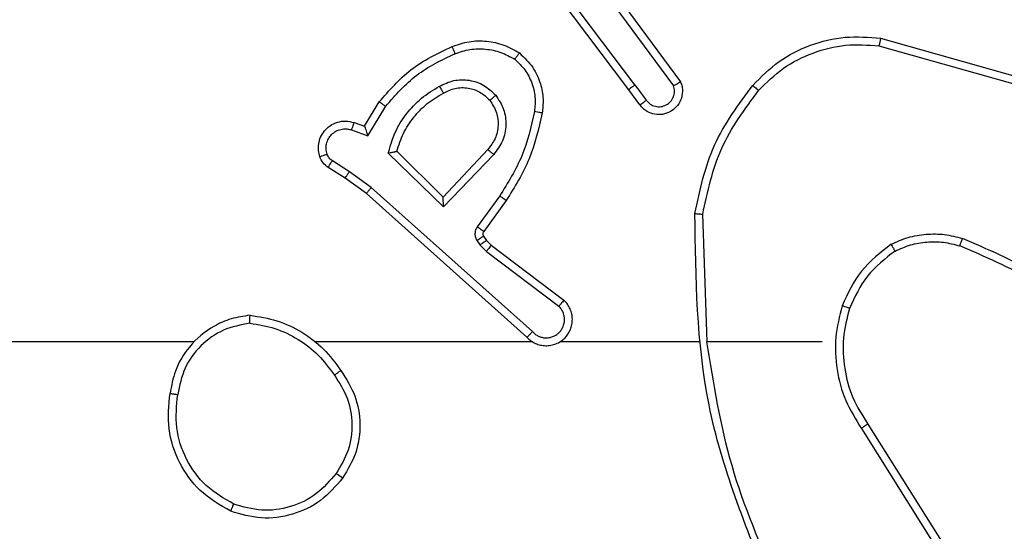
# Model space of a CAD drawing. Units: millimetres. Extents: x -4534 to 4839, y -3372 to 3216.
# Drawn here: x -464 to -439, y 1661 to 1674 of the extents above; entities that cross this region are included whole.
import ezdxf

# ---------------------------------------------------------------- set-up
doc = ezdxf.new("R2010")
doc.units = ezdxf.units.MM
doc.layers.add('Toestel 2D', color=7, linetype='Continuous', lineweight=20)

# ---------------------------------------------------------------- blocks, each defined once
blk = doc.blocks.new('wd1564')
at = {"color": 7, "linetype": 'Continuous', "lineweight": 25}
for p, q in [((-432.3246, 71.8364), (-432.5499, 72.1351)), ((-432.3087, 71.8485), (-432.5347, 72.1483)), ((-432.3627, 72.0865), (-432.1924, 71.8563)), ((-432.3784, 72.0741), (-432.2101, 71.8467)), ((-431.6819, 71.9677), (-431.3267, 71.8678)), ((-431.6861, 71.9482), (-431.333, 71.849)), ((-432.2962, 71.7977), (-432.3246, 71.8364)), ((-432.3087, 71.8485), (-432.2801, 71.8096)), ((-432.9986, 71.7431), (-432.9611, 71.8053)), ((-432.9901, 71.7188), (-432.9447, 71.7943)), ((-433.0325, 71.734), (-432.9901, 71.7188)), ((-433.0256, 71.7527), (-432.9986, 71.7431)), ((-432.6844, 71.6838), (-432.798, 71.5628)), ((-432.7976, 71.5378), (-432.9383, 71.6751)), ((-432.798, 71.5628), (-432.9165, 71.6794)), ((-432.6691, 71.6711), (-432.7976, 71.5378)), ((-433.0485, 71.6107), (-433.0916, 71.6383)), ((-433.0376, 71.6274), (-433.081, 71.6553)), ((-432.9939, 71.5718), (-433.0485, 71.6107)), ((-432.9816, 71.5875), (-433.0376, 71.6274)), ((-432.5703, 71.2196), (-432.9816, 71.5875)), ((-432.5843, 71.2054), (-432.9939, 71.5718)), ((-432.6538, 71.5657), (-432.7112, 71.4868)), ((-432.6374, 71.554), (-432.6948, 71.475)), ((-432.1248, 71.1935), (-432.1358, 71.5189)), ((-432.695, 71.4629), (-432.6874, 71.4519)), ((-432.7116, 71.4515), (-432.704, 71.4405)), ((-432.704, 71.4405), (-432.688, 71.4239)), ((-432.6874, 71.4519), (-432.6758, 71.4398)), ((-432.6758, 71.4398), (-432.49, 71.2996)), ((-432.688, 71.4239), (-432.503, 71.2843)), ((-433.4341, 71.1935), (-435.0314, 71.1935)), ((-432.5698, 71.1935), (-433.1239, 71.1935)), ((-432.1452, 71.1935), (-432.5007, 71.1935)), ((-431.8314, 71.1935), (-432.1251, 71.1935)), ((-431.7146, 70.9841), (-431.5222, 70.6783)), ((-431.7311, 70.9729), (-431.539, 70.6675))]:
    blk.add_line(p, q, dxfattribs=at)
for points, knots in [([(-432.7755, 71.9466), (-432.7612, 71.9515), (-432.7327, 71.9612), (-432.6871, 71.9617), (-432.6426, 71.9525), (-432.6164, 71.9375), (-432.6033, 71.9301)], [0, 0, 0, 0, 0.2500099, 0.4999968, 0.7499831, 1, 1, 1, 1]), ([(-432.0083, 71.8475), (-431.9869, 71.869), (-431.9439, 71.9119), (-431.8618, 71.9529), (-431.7727, 71.975), (-431.7122, 71.9701), (-431.6819, 71.9677)], [0, 0, 0, 0, 0.249959, 0.500013, 0.750003, 1, 1, 1, 1]), ([(-431.6819, 71.9677), (-431.6819, 71.9675), (-431.682, 71.967), (-431.6826, 71.9641), (-431.6834, 71.9606), (-431.6842, 71.957), (-431.6851, 71.9528), (-431.6858, 71.9498), (-431.6861, 71.9482)], [0, 0, 0, 0, 0.201791, 0.435099, 0.563849, 0.701524, 0.846972, 1, 1, 1, 1]), ([(-432.9611, 71.8053), (-432.9359, 71.8345), (-432.8841, 71.8947), (-432.8124, 71.929), (-432.7755, 71.9466)], [0, 0, 0, 0, 0.485444, 1, 1, 1, 1]), ([(-432.7755, 71.9466), (-432.7754, 71.9463), (-432.7752, 71.9458), (-432.7736, 71.9415), (-432.7711, 71.9355), (-432.7691, 71.9307), (-432.7681, 71.9283)], [0, 0, 0, 0, 0.250022, 0.500568, 0.749821, 1, 1, 1, 1]), ([(-432.7681, 71.9283), (-432.7555, 71.9325), (-432.7302, 71.941), (-432.6899, 71.9413), (-432.6503, 71.9335), (-432.627, 71.9206), (-432.6154, 71.9141)], [0, 0, 0, 0, 0.249889, 0.500005, 0.750188, 1, 1, 1, 1]), ([(-431.9932, 71.8346), (-431.973, 71.8546), (-431.9324, 71.8948), (-431.855, 71.9328), (-431.7715, 71.9543), (-431.7146, 71.9503), (-431.6861, 71.9482)], [0, 0, 0, 0, 0.2498846, 0.5000208, 0.7501321, 1, 1, 1, 1]), ([(-432.9447, 71.7943), (-432.9199, 71.8227), (-432.8704, 71.8796), (-432.8022, 71.9121), (-432.7681, 71.9283)], [0, 0, 0, 0, 0.499989, 1, 1, 1, 1]), ([(-432.6033, 71.9301), (-432.6035, 71.9299), (-432.6039, 71.9295), (-432.6059, 71.9268), (-432.6083, 71.9236), (-432.6104, 71.9208), (-432.6128, 71.9176), (-432.6145, 71.9153), (-432.6154, 71.9141)], [0, 0, 0, 0, 0.227239, 0.468723, 0.595986, 0.726469, 0.86101, 1, 1, 1, 1]), ([(-432.6154, 71.9141), (-432.6063, 71.9055), (-432.5882, 71.8882), (-432.5709, 71.8546), (-432.5618, 71.8179), (-432.5641, 71.793), (-432.5653, 71.7805)], [0, 0, 0, 0, 0.250127, 0.499854, 0.749974, 1, 1, 1, 1]), ([(-432.6033, 71.9301), (-432.5911, 71.9183), (-432.568, 71.896), (-432.5491, 71.8539), (-432.5415, 71.8139), (-432.5442, 71.7888), (-432.5454, 71.7771)], [0, 0, 0, 0, 0.294073, 0.558969, 0.794169, 1, 1, 1, 1]), ([(-432.8078, 71.8453), (-432.7958, 71.851), (-432.7718, 71.8624), (-432.7314, 71.8625), (-432.6929, 71.85), (-432.6737, 71.8316), (-432.6641, 71.8224)], [0, 0, 0, 0, 0.2499894, 0.4999237, 0.7497241, 1, 1, 1, 1]), ([(-432.9383, 71.6751), (-432.9332, 71.6928), (-432.923, 71.7284), (-432.8931, 71.7756), (-432.8553, 71.8166), (-432.8236, 71.8357), (-432.8078, 71.8453)], [0, 0, 0, 0, 0.249932, 0.500018, 0.750096, 1, 1, 1, 1]), ([(-432.8078, 71.8453), (-432.8068, 71.8436), (-432.805, 71.8405), (-432.8026, 71.8363), (-432.8007, 71.833), (-432.7991, 71.8301), (-432.7979, 71.8281), (-432.7978, 71.8278), (-432.7977, 71.8277)], [0, 0, 0, 0, 0.179389, 0.344279, 0.493012, 0.626164, 0.844449, 1, 1, 1, 1]), ([(-432.7977, 71.8277), (-432.788, 71.8325), (-432.768, 71.8423), (-432.7346, 71.8423), (-432.7028, 71.832), (-432.6872, 71.8171), (-432.6793, 71.8095)], [0, 0, 0, 0, 0.246764, 0.507735, 0.749758, 1, 1, 1, 1]), ([(-432.3087, 71.8485), (-432.3108, 71.8469), (-432.315, 71.8438), (-432.3203, 71.8398), (-432.3239, 71.8371), (-432.3244, 71.8366), (-432.3246, 71.8364)], [0, 0, 0, 0, 0.2496288, 0.4998464, 0.7499558, 1, 1, 1, 1]), ([(-432.1924, 71.8563), (-432.191, 71.8524), (-432.1882, 71.8445), (-432.187, 71.8286), (-432.1908, 71.81), (-432.2022, 71.7922), (-432.2183, 71.7793), (-432.2376, 71.7726), (-432.2585, 71.7727), (-432.2753, 71.7788), (-432.2879, 71.7878), (-432.2933, 71.7943), (-432.2962, 71.7977)], [0, 0, 0, 0, 0.072717, 0.142565, 0.273213, 0.392222, 0.499937, 0.623557, 0.735131, 0.854876, 0.924382, 1, 1, 1, 1]), ([(-432.2801, 71.8096), (-432.2769, 71.806), (-432.2705, 71.7989), (-432.2569, 71.7933), (-432.2424, 71.7925), (-432.2286, 71.797), (-432.2171, 71.806), (-432.2097, 71.8183), (-432.2066, 71.8327), (-432.209, 71.842), (-432.2101, 71.8467)], [0, 0, 0, 0, 0.125306, 0.250244, 0.375223, 0.500206, 0.62505, 0.750098, 0.87507, 1, 1, 1, 1]), ([(-432.1924, 71.8563), (-432.1925, 71.8563), (-432.1926, 71.8563), (-432.1938, 71.8556), (-432.1955, 71.8546), (-432.1986, 71.853), (-432.2034, 71.8502), (-432.2079, 71.8478), (-432.2101, 71.8467)], [0, 0, 0, 0, 0.132109, 0.26236, 0.390513, 0.516104, 0.762069, 1, 1, 1, 1]), ([(-432.1557, 71.5208), (-432.1431, 71.5806), (-432.1177, 71.7002), (-432.0448, 71.7984), (-432.0083, 71.8475)], [0, 0, 0, 0, 0.500058, 1, 1, 1, 1]), ([(-432.1358, 71.5189), (-432.1235, 71.5767), (-432.0987, 71.6922), (-432.0284, 71.7871), (-431.9932, 71.8346)], [0, 0, 0, 0, 0.499978, 1, 1, 1, 1]), ([(-432.0083, 71.8475), (-432.008, 71.8473), (-432.0075, 71.8468), (-432.0034, 71.8434), (-431.9984, 71.8391), (-431.995, 71.8361), (-431.9932, 71.8346)], [0, 0, 0, 0, 0.279899, 0.558939, 0.778934, 1, 1, 1, 1]), ([(-432.9165, 71.6794), (-432.9114, 71.695), (-432.9014, 71.7261), (-432.8742, 71.7673), (-432.8399, 71.8028), (-432.8118, 71.8194), (-432.7977, 71.8277)], [0, 0, 0, 0, 0.250074, 0.500095, 0.749986, 1, 1, 1, 1]), ([(-432.6793, 71.8095), (-432.6727, 71.7992), (-432.6602, 71.7798), (-432.6565, 71.7448), (-432.6634, 71.711), (-432.6775, 71.6928), (-432.6844, 71.6838)], [0, 0, 0, 0, 0.2650948, 0.5000704, 0.7526316, 1, 1, 1, 1]), ([(-432.6793, 71.8095), (-432.6791, 71.8097), (-432.6786, 71.8102), (-432.6751, 71.8131), (-432.6701, 71.8174), (-432.6661, 71.8208), (-432.6641, 71.8224)], [0, 0, 0, 0, 0.2504334, 0.4996066, 0.7498222, 1, 1, 1, 1]), ([(-432.6641, 71.8224), (-432.6565, 71.8108), (-432.6414, 71.7876), (-432.6361, 71.7458), (-432.6444, 71.7044), (-432.6609, 71.6822), (-432.6691, 71.6711)], [0, 0, 0, 0, 0.250228, 0.500068, 0.750126, 1, 1, 1, 1]), ([(-432.2962, 71.7977), (-432.2959, 71.7979), (-432.2954, 71.7982), (-432.2918, 71.801), (-432.2864, 71.8049), (-432.2822, 71.808), (-432.2801, 71.8096)], [0, 0, 0, 0, 0.25024, 0.500101, 0.749788, 1, 1, 1, 1]), ([(-432.9611, 71.8053), (-432.9609, 71.8052), (-432.9605, 71.8049), (-432.958, 71.8032), (-432.9549, 71.8012), (-432.952, 71.7992), (-432.9485, 71.7968), (-432.946, 71.7951), (-432.9447, 71.7943)], [0, 0, 0, 0, 0.206455, 0.441657, 0.57023, 0.706363, 0.849796, 1, 1, 1, 1]), ([(-432.5653, 71.7805), (-432.574, 71.7422), (-432.5915, 71.6657), (-432.6331, 71.599), (-432.6538, 71.5657)], [0, 0, 0, 0, 0.50006, 1, 1, 1, 1]), ([(-432.5454, 71.7771), (-432.5545, 71.7373), (-432.5726, 71.6577), (-432.6158, 71.5886), (-432.6374, 71.554)], [0, 0, 0, 0, 0.500261, 1, 1, 1, 1]), ([(-432.5454, 71.7771), (-432.5457, 71.7771), (-432.5464, 71.7773), (-432.5509, 71.7781), (-432.5575, 71.7792), (-432.5627, 71.7801), (-432.5653, 71.7805)], [0, 0, 0, 0, 0.250242, 0.500012, 0.749806, 1, 1, 1, 1]), ([(-433.1129, 71.6655), (-433.1143, 71.6708), (-433.1172, 71.6815), (-433.1165, 71.6988), (-433.1115, 71.7161), (-433.1016, 71.7322), (-433.0869, 71.7457), (-433.0683, 71.7545), (-433.0469, 71.758), (-433.0327, 71.7545), (-433.0256, 71.7527)], [0, 0, 0, 0, 0.105878, 0.217179, 0.334048, 0.456266, 0.584137, 0.717292, 0.855913, 1, 1, 1, 1]), ([(-433.0943, 71.6721), (-433.0954, 71.6766), (-433.0977, 71.6853), (-433.0963, 71.6991), (-433.0914, 71.7118), (-433.0832, 71.7229), (-433.0722, 71.7311), (-433.0594, 71.7361), (-433.0474, 71.737), (-433.0384, 71.7359), (-433.0341, 71.7345), (-433.0325, 71.734)], [0, 0, 0, 0, 0.125042, 0.249594, 0.374502, 0.499809, 0.625163, 0.749729, 0.874676, 0.953517, 1, 1, 1, 1]), ([(-433.0256, 71.7527), (-433.0257, 71.7525), (-433.026, 71.7519), (-433.0276, 71.7476), (-433.0298, 71.7414), (-433.0316, 71.7365), (-433.0325, 71.734)], [0, 0, 0, 0, 0.249659, 0.499597, 0.74983, 1, 1, 1, 1]), ([(-432.9986, 71.7431), (-432.9985, 71.7429), (-432.9985, 71.7427), (-432.9979, 71.741), (-432.997, 71.7384), (-432.9956, 71.7343), (-432.9934, 71.7278), (-432.9914, 71.7221), (-432.9901, 71.7188)], [0, 0, 0, 0, 0.111619, 0.230389, 0.358261, 0.49825, 0.703504, 1, 1, 1, 1]), ([(-432.6691, 71.6711), (-432.6705, 71.6722), (-432.673, 71.6743), (-432.6765, 71.6771), (-432.6793, 71.6794), (-432.682, 71.6817), (-432.684, 71.6834), (-432.6843, 71.6837), (-432.6844, 71.6838)], [0, 0, 0, 0, 0.164991, 0.319253, 0.461486, 0.592377, 0.819114, 1, 1, 1, 1]), ([(-433.1129, 71.6655), (-433.1126, 71.6656), (-433.1121, 71.6659), (-433.1078, 71.6674), (-433.1017, 71.6696), (-433.0968, 71.6713), (-433.0943, 71.6721)], [0, 0, 0, 0, 0.250172, 0.49994, 0.749896, 1, 1, 1, 1]), ([(-433.0916, 71.6383), (-433.0963, 71.642), (-433.1057, 71.6492), (-433.1105, 71.6601), (-433.1129, 71.6655)], [0, 0, 0, 0, 0.4997114, 1, 1, 1, 1]), ([(-433.081, 71.6553), (-433.084, 71.6575), (-433.0898, 71.6621), (-433.0928, 71.6688), (-433.0943, 71.6721)], [0, 0, 0, 0, 0.500311, 1, 1, 1, 1]), ([(-432.9383, 71.6751), (-432.9364, 71.6754), (-432.9329, 71.6761), (-432.9278, 71.6772), (-432.9235, 71.6781), (-432.9202, 71.6787), (-432.9181, 71.6792), (-432.9167, 71.6794), (-432.9165, 71.6794), (-432.9165, 71.6794)], [0, 0, 0, 0, 0.177195, 0.320041, 0.501198, 0.636417, 0.764448, 0.885421, 1, 1, 1, 1]), ([(-433.0916, 71.6383), (-433.0914, 71.6387), (-433.0911, 71.6394), (-433.0883, 71.6439), (-433.0848, 71.6495), (-433.0823, 71.6533), (-433.081, 71.6553)], [0, 0, 0, 0, 0.279928, 0.559238, 0.779947, 1, 1, 1, 1]), ([(-433.0485, 71.6107), (-433.0484, 71.6109), (-433.0482, 71.6114), (-433.0464, 71.614), (-433.0443, 71.6172), (-433.0423, 71.6202), (-433.0401, 71.6237), (-433.0384, 71.6261), (-433.0376, 71.6274)], [0, 0, 0, 0, 0.216785, 0.454482, 0.582174, 0.715389, 0.855301, 1, 1, 1, 1]), ([(-432.9939, 71.5718), (-432.9938, 71.5719), (-432.9936, 71.5723), (-432.9918, 71.5746), (-432.9895, 71.5775), (-432.9873, 71.5804), (-432.9846, 71.5838), (-432.9827, 71.5862), (-432.9816, 71.5875)], [0, 0, 0, 0, 0.198436, 0.430755, 0.560066, 0.697497, 0.844671, 1, 1, 1, 1]), ([(-432.7976, 71.5378), (-432.7976, 71.5414), (-432.7977, 71.5473), (-432.7979, 71.5541), (-432.798, 71.5582), (-432.798, 71.5608), (-432.798, 71.5625), (-432.798, 71.5627), (-432.798, 71.5628)], [0, 0, 0, 0, 0.307827, 0.501121, 0.641362, 0.769199, 0.888456, 1, 1, 1, 1]), ([(-432.6374, 71.554), (-432.6377, 71.5542), (-432.6382, 71.5545), (-432.642, 71.5572), (-432.6474, 71.5611), (-432.6517, 71.5642), (-432.6538, 71.5657)], [0, 0, 0, 0, 0.250018, 0.499714, 0.75023, 1, 1, 1, 1]), ([(-432.1557, 71.5208), (-432.1555, 71.5208), (-432.1551, 71.5208), (-432.152, 71.5204), (-432.1483, 71.5201), (-432.1447, 71.5198), (-432.1405, 71.5194), (-432.1374, 71.5191), (-432.1358, 71.5189)], [0, 0, 0, 0, 0.204886, 0.439338, 0.567965, 0.704283, 0.848535, 1, 1, 1, 1]), ([(-431.9638, 70.5688), (-432.0258, 70.7215), (-432.1496, 71.0267), (-432.1537, 71.3561), (-432.1557, 71.5208)], [0, 0, 0, 0, 0.500034, 1, 1, 1, 1]), ([(-432.7112, 71.4868), (-432.7128, 71.4841), (-432.716, 71.4787), (-432.7175, 71.4693), (-432.7163, 71.4598), (-432.7132, 71.4543), (-432.7116, 71.4515)], [0, 0, 0, 0, 0.24975, 0.499809, 0.748908, 1, 1, 1, 1]), ([(-432.6948, 71.475), (-432.6952, 71.4753), (-432.6958, 71.4757), (-432.7002, 71.4789), (-432.7056, 71.4828), (-432.7093, 71.4855), (-432.7112, 71.4868)], [0, 0, 0, 0, 0.279974, 0.559304, 0.779508, 1, 1, 1, 1]), ([(-432.695, 71.4629), (-432.6953, 71.4627), (-432.696, 71.4623), (-432.7004, 71.4592), (-432.7059, 71.4555), (-432.7097, 71.4528), (-432.7116, 71.4515)], [0, 0, 0, 0, 0.27982, 0.558782, 0.778839, 1, 1, 1, 1]), ([(-432.6948, 71.475), (-432.6954, 71.4741), (-432.6965, 71.4724), (-432.697, 71.4692), (-432.6966, 71.4658), (-432.6955, 71.4639), (-432.695, 71.4629)], [0, 0, 0, 0, 0.23747, 0.481591, 0.738263, 1, 1, 1, 1]), ([(-431.6552, 71.4423), (-431.6409, 71.4487), (-431.6124, 71.4614), (-431.5658, 71.4692), (-431.5187, 71.4691), (-431.4884, 71.4612), (-431.4733, 71.4572)], [0, 0, 0, 0, 0.249894, 0.499977, 0.750055, 1, 1, 1, 1]), ([(-431.48, 71.4383), (-431.4799, 71.4385), (-431.4798, 71.4389), (-431.4789, 71.4413), (-431.4777, 71.4447), (-431.4765, 71.4482), (-431.475, 71.4524), (-431.4739, 71.4556), (-431.4733, 71.4572)], [0, 0, 0, 0, 0.181531, 0.407613, 0.538432, 0.680001, 0.834295, 1, 1, 1, 1]), ([(-431.1141, 71.2457), (-431.1694, 71.2887), (-431.28, 71.3747), (-431.4089, 71.4297), (-431.4733, 71.4572)], [0, 0, 0, 0, 0.499997, 1, 1, 1, 1]), ([(-432.6874, 71.4519), (-432.6877, 71.4517), (-432.6884, 71.4513), (-432.6928, 71.4483), (-432.6983, 71.4445), (-432.7021, 71.4419), (-432.704, 71.4405)], [0, 0, 0, 0, 0.279823, 0.558779, 0.778834, 1, 1, 1, 1]), ([(-432.6758, 71.4398), (-432.6761, 71.4395), (-432.6766, 71.439), (-432.6798, 71.4347), (-432.6839, 71.4295), (-432.6866, 71.4258), (-432.688, 71.4239)], [0, 0, 0, 0, 0.279678, 0.558966, 0.77912, 1, 1, 1, 1]), ([(-431.6552, 71.4423), (-431.6824, 71.4212), (-431.7368, 71.3791), (-431.7658, 71.3167), (-431.7802, 71.2855)], [0, 0, 0, 0, 0.500007, 1, 1, 1, 1]), ([(-431.6552, 71.4423), (-431.6543, 71.4408), (-431.6526, 71.4378), (-431.6504, 71.4339), (-431.6485, 71.4307), (-431.6468, 71.4277), (-431.6454, 71.4255), (-431.6452, 71.4251), (-431.6452, 71.425)], [0, 0, 0, 0, 0.168208, 0.323522, 0.466012, 0.596637, 0.821917, 1, 1, 1, 1]), ([(-431.6452, 71.425), (-431.6322, 71.4307), (-431.6062, 71.4423), (-431.564, 71.4494), (-431.5212, 71.4492), (-431.4937, 71.4419), (-431.48, 71.4383)], [0, 0, 0, 0, 0.249992, 0.499991, 0.749988, 1, 1, 1, 1]), ([(-431.1272, 71.2304), (-431.1809, 71.2722), (-431.2895, 71.3568), (-431.416, 71.411), (-431.48, 71.4383)], [0, 0, 0, 0, 0.494673, 1, 1, 1, 1]), ([(-431.6452, 71.425), (-431.6704, 71.4054), (-431.721, 71.3662), (-431.7479, 71.3081), (-431.7613, 71.279)], [0, 0, 0, 0, 0.4999124, 1, 1, 1, 1]), ([(-432.5843, 71.2054), (-432.5811, 71.2022), (-432.5746, 71.196), (-432.5628, 71.1893), (-432.55, 71.185), (-432.5366, 71.1834), (-432.5232, 71.1845), (-432.5102, 71.1882), (-432.4982, 71.1945), (-432.4844, 71.2057), (-432.4744, 71.2208), (-432.4693, 71.2378), (-432.4681, 71.2512), (-432.4696, 71.2647), (-432.4738, 71.2776), (-432.4805, 71.2897), (-432.4868, 71.2963), (-432.49, 71.2996)], [0, 0, 0, 0, 0.062553, 0.125085, 0.187657, 0.250177, 0.312712, 0.375229, 0.437791, 0.500194, 0.622245, 0.684173, 0.746642, 0.809243, 0.872533, 0.935991, 1, 1, 1, 1]), ([(-432.5703, 71.2196), (-432.5681, 71.2173), (-432.5637, 71.2129), (-432.5555, 71.2081), (-432.5466, 71.2049), (-432.5372, 71.2035), (-432.5278, 71.2041), (-432.5187, 71.2066), (-432.5102, 71.2108), (-432.5027, 71.2166), (-432.4966, 71.2238), (-432.4906, 71.2349), (-432.488, 71.2475), (-432.4893, 71.26), (-432.4921, 71.269), (-432.4966, 71.2774), (-432.5009, 71.282), (-432.503, 71.2843)], [0, 0, 0, 0, 0.062631, 0.125156, 0.187685, 0.250253, 0.312749, 0.375221, 0.437738, 0.50038, 0.562901, 0.625441, 0.749769, 0.812274, 0.874827, 0.937505, 1, 1, 1, 1]), ([(-432.49, 71.2996), (-432.4901, 71.2995), (-432.4902, 71.2994), (-432.4913, 71.2982), (-432.4937, 71.2953), (-432.498, 71.2902), (-432.5014, 71.2862), (-432.503, 71.2843)], [0, 0, 0, 0, 0.128482, 0.256103, 0.507512, 0.755796, 1, 1, 1, 1]), ([(-431.7802, 71.2855), (-431.7869, 71.2589), (-431.8002, 71.2056), (-431.7954, 71.1229), (-431.7746, 71.0427), (-431.7456, 70.9961), (-431.7311, 70.9729)], [0, 0, 0, 0, 0.249925, 0.49999, 0.750067, 1, 1, 1, 1]), ([(-431.7613, 71.279), (-431.7616, 71.2791), (-431.7622, 71.2793), (-431.7665, 71.2808), (-431.7728, 71.283), (-431.7778, 71.2846), (-431.7802, 71.2855)], [0, 0, 0, 0, 0.250265, 0.500094, 0.750086, 1, 1, 1, 1]), ([(-433.291, 71.2613), (-433.3074, 71.2589), (-433.3391, 71.2544), (-433.3942, 71.23), (-433.4464, 71.1864), (-433.4837, 71.1242), (-433.4915, 71.0816), (-433.4951, 71.0623)], [0, 0, 0, 0, 0.160454, 0.310909, 0.580428, 0.810138, 1, 1, 1, 1]), ([(-433.2914, 71.2412), (-433.2914, 71.2427), (-433.2914, 71.2457), (-433.2913, 71.2498), (-433.2913, 71.2534), (-433.2912, 71.2572), (-433.2911, 71.2606), (-433.291, 71.2611), (-433.291, 71.2613)], [0, 0, 0, 0, 0.1440343, 0.2826955, 0.415852, 0.5426996, 0.7819603, 1, 1, 1, 1]), ([(-433.291, 71.2613), (-433.2678, 71.2577), (-433.2214, 71.2506), (-433.1574, 71.22), (-433.1008, 71.1773), (-433.0731, 71.1394), (-433.0592, 71.1204)], [0, 0, 0, 0, 0.25003, 0.500022, 0.750063, 1, 1, 1, 1]), ([(-431.7613, 71.279), (-431.7677, 71.2539), (-431.7805, 71.2036), (-431.7762, 71.1255), (-431.7561, 71.0498), (-431.7284, 71.006), (-431.7146, 70.9841)], [0, 0, 0, 0, 0.250003, 0.500066, 0.749997, 1, 1, 1, 1]), ([(-433.2914, 71.2412), (-433.3145, 71.2368), (-433.3607, 71.228), (-433.4189, 71.186), (-433.4613, 71.1284), (-433.4709, 71.0823), (-433.4756, 71.0593)], [0, 0, 0, 0, 0.250267, 0.500036, 0.750022, 1, 1, 1, 1]), ([(-433.2914, 71.2412), (-433.2698, 71.2377), (-433.2266, 71.2306), (-433.1673, 71.2016), (-433.1146, 71.1618), (-433.0888, 71.1265), (-433.0759, 71.1089)], [0, 0, 0, 0, 0.249923, 0.499961, 0.750155, 1, 1, 1, 1]), ([(-432.5843, 71.2054), (-432.5841, 71.2055), (-432.5838, 71.2059), (-432.5815, 71.2083), (-432.5788, 71.211), (-432.5763, 71.2135), (-432.5734, 71.2164), (-432.5714, 71.2185), (-432.5703, 71.2196)], [0, 0, 0, 0, 0.2194008, 0.4589589, 0.5858102, 0.7185501, 0.856844, 1, 1, 1, 1]), ([(-431.9461, 70.5773), (-431.9887, 70.6763), (-432.0739, 70.8743), (-432.108, 71.0871), (-432.1251, 71.1935)], [0, 0, 0, 0, 0.500004, 1, 1, 1, 1]), ([(-433.0759, 71.1089), (-433.0746, 71.1097), (-433.0722, 71.1115), (-433.0687, 71.1139), (-433.0657, 71.1159), (-433.0626, 71.1182), (-433.0599, 71.12), (-433.0594, 71.1203), (-433.0592, 71.1204)], [0, 0, 0, 0, 0.145137, 0.284711, 0.41798, 0.546151, 0.784228, 1, 1, 1, 1]), ([(-433.0759, 71.1089), (-433.0636, 71.0899), (-433.039, 71.052), (-433.0279, 70.9842), (-433.0367, 70.9162), (-433.0597, 70.8773), (-433.0712, 70.8579)], [0, 0, 0, 0, 0.250298, 0.500064, 0.750025, 1, 1, 1, 1]), ([(-433.0592, 71.1204), (-433.0458, 71.0995), (-433.0192, 71.0581), (-433.0074, 70.9842), (-433.0167, 70.91), (-433.042, 70.8676), (-433.0547, 70.8463)], [0, 0, 0, 0, 0.251993, 0.498618, 0.748968, 1, 1, 1, 1]), ([(-433.3402, 70.7617), (-433.368, 70.7778), (-433.421, 70.8086), (-433.4745, 70.8845), (-433.504, 70.971), (-433.498, 71.0319), (-433.4951, 71.0623)], [0, 0, 0, 0, 0.262755, 0.500005, 0.750394, 1, 1, 1, 1]), ([(-433.4951, 71.0623), (-433.4948, 71.0622), (-433.4943, 71.0622), (-433.4912, 71.0616), (-433.4875, 71.061), (-433.484, 71.0605), (-433.48, 71.0599), (-433.4771, 71.0595), (-433.4756, 71.0593)], [0, 0, 0, 0, 0.218773, 0.458057, 0.585723, 0.718539, 0.856685, 1, 1, 1, 1]), ([(-433.3327, 70.78), (-433.3573, 70.7942), (-433.4064, 70.8227), (-433.4567, 70.8928), (-433.4838, 70.9746), (-433.4784, 71.0311), (-433.4756, 71.0593)], [0, 0, 0, 0, 0.250317, 0.500125, 0.750051, 1, 1, 1, 1]), ([(-431.7146, 70.9841), (-431.7147, 70.984), (-431.7151, 70.9838), (-431.7174, 70.9821), (-431.7204, 70.9801), (-431.7235, 70.9781), (-431.7271, 70.9756), (-431.7297, 70.9738), (-431.7311, 70.9729)], [0, 0, 0, 0, 0.19498, 0.426335, 0.555717, 0.694098, 0.842289, 1, 1, 1, 1]), ([(-433.0712, 70.8579), (-433.0874, 70.8393), (-433.1196, 70.802), (-433.1874, 70.77), (-433.2617, 70.7594), (-433.309, 70.7731), (-433.3327, 70.78)], [0, 0, 0, 0, 0.249977, 0.499931, 0.749758, 1, 1, 1, 1]), ([(-433.0547, 70.8463), (-433.055, 70.8465), (-433.0555, 70.8468), (-433.0593, 70.8495), (-433.0648, 70.8533), (-433.0691, 70.8564), (-433.0712, 70.8579)], [0, 0, 0, 0, 0.250022, 0.499604, 0.749401, 1, 1, 1, 1]), ([(-433.0547, 70.8463), (-433.0723, 70.8259), (-433.1073, 70.785), (-433.1816, 70.7505), (-433.2627, 70.739), (-433.3144, 70.7541), (-433.3402, 70.7617)], [0, 0, 0, 0, 0.250058, 0.500017, 0.750017, 1, 1, 1, 1]), ([(-433.3402, 70.7617), (-433.3402, 70.7619), (-433.34, 70.7624), (-433.3389, 70.7654), (-433.3374, 70.7688), (-433.3361, 70.7721), (-433.3345, 70.7759), (-433.3333, 70.7786), (-433.3327, 70.78)], [0, 0, 0, 0, 0.216903, 0.455217, 0.582302, 0.715702, 0.855361, 1, 1, 1, 1])]:
    blk.add_open_spline(points, degree=3, knots=knots, dxfattribs=at)
blk = doc.blocks.new('VPL-06-WD1564')
at = {"layer": 'Toestel 2D', "xscale": 10, "yscale": 10, "zscale": 10}
blk.add_blockref('wd1564', (3874.408, 953.707), dxfattribs=at)
blk = doc.blocks.new('VPL-18-RC1564')
blk.add_blockref('VPL-06-WD1564', (0, 0))

msp = doc.modelspace()

# ---------------------------------------------------------------- block references
msp.add_blockref('VPL-18-RC1564', (0, 0))

doc.saveas('drawing.dxf')
